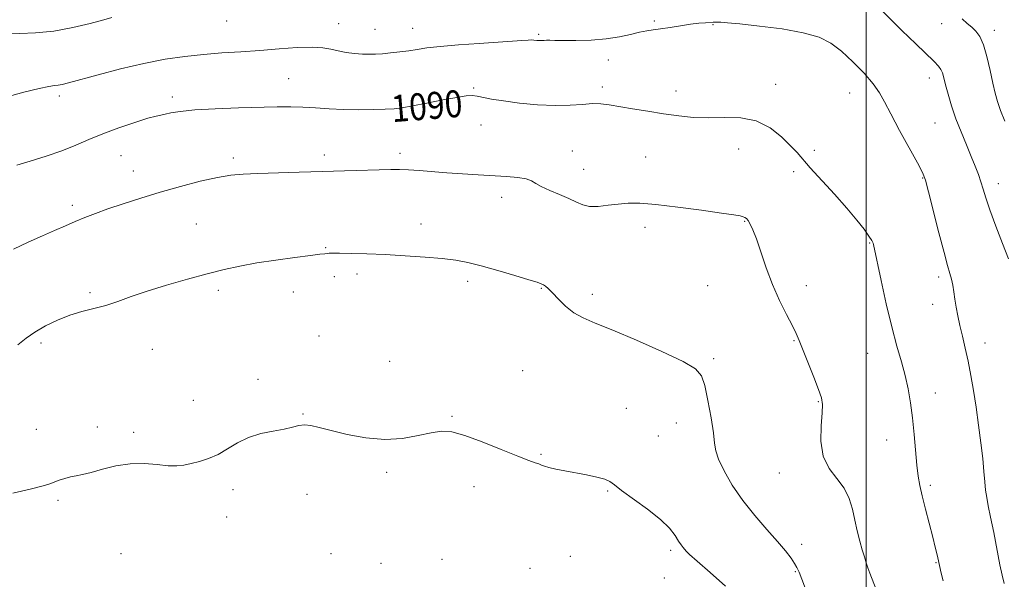
# Model space of a CAD drawing. Extents: x 2099800 to 2102700, y 292300 to 295200.
# Drawn here: x 2101748 to 2102041, y 293655 to 293822 of the extents above; entities that cross this region are included whole.
import ezdxf
from ezdxf.enums import TextEntityAlignment as Align

# ---------------------------------------------------------------- set-up
doc = ezdxf.new("R2010")
doc.units = 0
doc.header["$MEASUREMENT"] = 0
for name, color, linetype, lineweight in [('CONTOUR INDEX', 41, 'Continuous', 13), ('CONTOUR INDEX LABEL', 244, 'Continuous', 0), ('CONTOUR INTERMEDIATE', 44, 'Continuous', 0), ('GRID LINE', 7, 'Continuous', 0), ('SPOT ELEVATION DTM', 2, 'Continuous', 13)]:
    doc.layers.add(name, color=color, linetype=linetype, lineweight=lineweight)
doc.styles.add('Style-WORKING', font='WORKING.shx')

msp = doc.modelspace()

# ---------------------------------------------------------------- linework, layer by layer
at = {"layer": 'CONTOUR INDEX', "elevation": 1090, "flags": 128}
msp.add_lwpolyline([(2102022.832, 293654.78), (2102022.271, 293657.138), (2102021.289, 293661.666), (2102020.996, 293662.918), (2102020.516, 293664.875), (2102019.775, 293667.791), (2102017.619, 293676.115), (2102016.618, 293680.113), (2102015.92, 293683.215), (2102015.451, 293685.969), (2102015.079, 293689.191), (2102014.257, 293698.381), (2102013.76, 293703.329), (2102013.18, 293707.815), (2102012.467, 293711.926), (2102011.564, 293715.895), (2102010.431, 293719.991), (2102009.085, 293724.652), (2102007.561, 293730.351), (2102005.929, 293737.246), (2102004.399, 293744.215), (2102002.151, 293754.877), (2102002.008, 293755.339), (2102001.627, 293756.112), (2102000.8, 293757.41), (2101999.345, 293759.417), (2101997.168, 293762.175), (2101994.198, 293765.697), (2101990.494, 293769.873), (2101983.351, 293777.753), (2101979.389, 293782.234), (2101977.489, 293784.286), (2101974.812, 293786.925), (2101971.355, 293789.649), (2101967.261, 293791.713), (2101962.695, 293792.596), (2101957.905, 293792.675), (2101953.159, 293792.55), (2101948.646, 293792.705), (2101944.237, 293793.155), (2101939.724, 293793.799), (2101935.011, 293794.537), (2101930.452, 293795.282), (2101923.491, 293796.458), (2101921.009, 293796.758), (2101918.521, 293796.803), (2101915.55, 293796.593), (2101911.9, 293796.321), (2101907.444, 293796.225), (2101902.206, 293796.478), (2101896.814, 293796.989), (2101892.046, 293797.601), (2101888.492, 293798.177), (2101884.226, 293799.008), (2101882.774, 293799.179), (2101881.009, 293799.095), (2101878.238, 293798.675), (2101874.064, 293797.894), (2101869.281, 293796.956), (2101864.979, 293796.123), (2101861.916, 293795.591), (2101859.515, 293795.306), (2101856.864, 293795.149), (2101853.283, 293795.031), (2101849.014, 293794.98), (2101844.532, 293795.053), (2101840.23, 293795.279), (2101836.188, 293795.566), (2101832.409, 293795.795), (2101828.784, 293795.874), (2101824.767, 293795.825), (2101813.257, 293795.531), (2101806.361, 293795.297), (2101800.272, 293794.959), (2101795.949, 293794.504), (2101793.175, 293794.025), (2101791.439, 293793.645), (2101790.192, 293793.415), (2101788.727, 293793.114), (2101786.299, 293792.453), (2101782.428, 293791.234), (2101777.691, 293789.613), (2101772.928, 293787.838), (2101768.753, 293786.109), (2101764.865, 293784.439), (2101760.736, 293782.791), (2101756.049, 293781.164), (2101751.334, 293779.683), (2101747.33, 293778.509)], dxfattribs=at)
at = {"layer": 'CONTOUR INTERMEDIATE', "flags": 128}
for points, elevation in [([(2102042.314, 293750.625), (2102040.547, 293755.158), (2102038.533, 293760.371), (2102036.74, 293765.172), (2102035.516, 293768.741), (2102034.712, 293771.342), (2102034.061, 293773.508), (2102033.324, 293775.714), (2102032.402, 293778.19), (2102031.226, 293781.106), (2102029.772, 293784.562), (2102028.19, 293788.383), (2102026.673, 293792.325), (2102025.382, 293796.143), (2102024.353, 293799.592), (2102023.591, 293802.426), (2102023.071, 293804.482), (2102022.661, 293805.923), (2102022.197, 293806.996), (2102021.487, 293807.98), (2102020.21, 293809.296), (2102014.686, 293814.592), (2102010.583, 293818.58), (2102001.912, 293827.163)], 1086), ([(2102040.99, 293654.006), (2102040.382, 293656.472), (2102039.748, 293659.602), (2102037.891, 293669.167), (2102036.977, 293673.798), (2102036.29, 293677.176), (2102035.812, 293679.645), (2102035.485, 293681.833), (2102035.243, 293684.302), (2102034.993, 293687.343), (2102034.633, 293691.176), (2102034.092, 293695.908), (2102033.413, 293701.169), (2102032.667, 293706.472), (2102031.91, 293711.418), (2102031.133, 293715.965), (2102030.31, 293720.159), (2102029.435, 293724.036), (2102028.572, 293727.59), (2102027.807, 293730.808), (2102027.202, 293733.688), (2102026.734, 293736.279), (2102026.359, 293738.643), (2102026.033, 293740.828), (2102025.712, 293742.825), (2102025.352, 293744.61), (2102024.89, 293746.31), (2102024.196, 293748.658), (2102023.118, 293752.539), (2102021.599, 293758.405), (2102018.535, 293770.57), (2102017.609, 293774.008), (2102016.715, 293776.341), (2102015.238, 293779.162), (2102009.881, 293788.862), (2102007.262, 293793.733), (2102005.433, 293797.303), (2102003.935, 293800.026), (2102002.069, 293802.693), (2101999.335, 293805.877), (2101996.03, 293809.278), (2101992.651, 293812.377), (2101989.48, 293814.776), (2101985.94, 293816.556), (2101981.239, 293817.919), (2101974.962, 293819.03), (2101968.195, 293819.905), (2101962.402, 293820.524), (2101958.683, 293820.883), (2101956.682, 293821.045), (2101955.681, 293821.091), (2101955.036, 293821.088), (2101954.401, 293821.051), (2101952.119, 293820.881), (2101950.19, 293820.705), (2101947.707, 293820.41), (2101944.735, 293819.977), (2101941.631, 293819.492), (2101938.828, 293819.067), (2101936.61, 293818.768), (2101934.674, 293818.488), (2101932.566, 293818.069), (2101929.906, 293817.418), (2101926.604, 293816.68), (2101922.644, 293816.06), (2101918.126, 293815.713), (2101913.633, 293815.588), (2101909.868, 293815.585), (2101907.344, 293815.616), (2101905.83, 293815.647), (2101904.907, 293815.654), (2101904.215, 293815.625), (2101903.631, 293815.581), (2101903.09, 293815.554), (2101902.546, 293815.566), (2101902.022, 293815.611), (2101901.145, 293815.733), (2101900.539, 293815.763), (2101899.449, 293815.735), (2101897.582, 293815.622), (2101884.806, 293814.727), (2101878.717, 293814.28), (2101873.274, 293813.814), (2101869.295, 293813.364), (2101866.393, 293812.939), (2101863.877, 293812.543), (2101861.215, 293812.183), (2101858.518, 293811.879), (2101856.056, 293811.65), (2101854.002, 293811.517), (2101852.135, 293811.486), (2101850.136, 293811.563), (2101847.789, 293811.751), (2101845.273, 293812.053), (2101842.868, 293812.47), (2101840.705, 293812.974), (2101838.327, 293813.416), (2101835.124, 293813.619), (2101830.68, 293813.464), (2101825.33, 293813.07), (2101819.602, 293812.616), (2101813.926, 293812.236), (2101808.348, 293811.88), (2101802.82, 293811.456), (2101797.259, 293810.867), (2101791.435, 293810.01), (2101785.088, 293808.781), (2101778.17, 293807.153), (2101771.489, 293805.417), (2101762.648, 293803.006), (2101760.756, 293802.521), (2101759.64, 293802.31), (2101758.566, 293802.184), (2101756.881, 293801.929), (2101753.956, 293801.318), (2101749.439, 293800.2), (2101744.091, 293798.705)], 1088), ([(2101775.586, 293822.407), (2101773.197, 293821.756), (2101769.152, 293820.676), (2101763.942, 293819.439), (2101758.296, 293818.405), (2101752.893, 293817.843), (2101748.214, 293817.643), (2101744.691, 293817.607)], 1086), ([(2102041.244, 293791.605), (2102039.96, 293794.783), (2102039.015, 293797.408), (2102038.292, 293799.915), (2102037.605, 293802.895), (2102036.802, 293806.705), (2102035.877, 293810.783), (2102034.861, 293814.332), (2102033.776, 293816.768), (2102032.615, 293818.343), (2102031.364, 293819.519), (2102030.008, 293820.696), (2102028.53, 293822.029)], 1084), ([(2102002.96, 293652.278), (2102001.064, 293657.151), (2102000.48, 293658.684), (2101999.956, 293660.198), (2101999.419, 293661.921), (2101998.81, 293664.035), (2101998.096, 293666.661), (2101997.327, 293669.677), (2101996.577, 293672.902), (2101995.855, 293676.17), (2101994.91, 293679.367), (2101993.427, 293682.395), (2101991.263, 293685.245), (2101988.95, 293688.267), (2101987.19, 293691.901), (2101986.485, 293696.362), (2101986.535, 293700.966), (2101986.839, 293704.804), (2101986.953, 293707.303), (2101986.664, 293709.235), (2101985.817, 293711.704), (2101984.356, 293715.457), (2101980.022, 293726.349), (2101979.145, 293728.405), (2101978.009, 293730.743), (2101976.299, 293734.063), (2101974.217, 293738.256), (2101972.096, 293743.012), (2101970.211, 293747.985), (2101967.296, 293756.581), (2101966.25, 293759.288), (2101965.441, 293760.986), (2101964.828, 293761.995), (2101964.357, 293762.602), (2101963.917, 293762.957), (2101963.385, 293763.176), (2101962.523, 293763.378), (2101960.637, 293763.689), (2101956.915, 293764.24), (2101950.947, 293765.092), (2101943.918, 293766.038), (2101937.41, 293766.803), (2101932.613, 293767.177), (2101929.139, 293767.192), (2101926.205, 293766.945), (2101923.21, 293766.556), (2101920.273, 293766.233), (2101917.692, 293766.208), (2101915.636, 293766.651), (2101913.754, 293767.485), (2101911.565, 293768.572), (2101908.773, 293769.78), (2101905.815, 293771), (2101903.31, 293772.127), (2101901.658, 293773.077), (2101900.383, 293773.836), (2101898.784, 293774.408), (2101896.311, 293774.809), (2101892.991, 293775.099), (2101884.536, 293775.627), (2101879.85, 293775.932), (2101875.217, 293776.263), (2101867.033, 293776.915), (2101863.792, 293777.133), (2101861.161, 293777.22), (2101858.544, 293777.2), (2101844.78, 293776.836), (2101838.231, 293776.652), (2101831.312, 293776.441), (2101818.963, 293776.037), (2101814.637, 293775.862), (2101810.968, 293775.54), (2101806.962, 293774.869), (2101801.883, 293773.712), (2101796.031, 293772.184), (2101789.966, 293770.464), (2101784.183, 293768.712), (2101778.932, 293767.025), (2101774.399, 293765.481), (2101770.685, 293764.13), (2101767.551, 293762.905), (2101764.675, 293761.713), (2101761.752, 293760.459), (2101758.564, 293759.062), (2101754.912, 293757.441), (2101750.712, 293755.557), (2101746.343, 293753.534)], 1092), ([(2101984.33, 293646.154), (2101980.034, 293657.358), (2101979.754, 293658.03), (2101979.347, 293658.831), (2101978.679, 293659.942), (2101977.609, 293661.531), (2101975.971, 293663.707), (2101973.593, 293666.564), (2101970.413, 293670.145), (2101966.801, 293674.286), (2101963.235, 293678.768), (2101960.136, 293683.335), (2101957.694, 293687.576), (2101956.045, 293691.038), (2101955.222, 293693.517), (2101954.862, 293695.783), (2101954.506, 293698.853), (2101953.806, 293703.367), (2101952.876, 293708.464), (2101951.943, 293712.908), (2101951.017, 293715.835), (2101949.229, 293717.877), (2101945.492, 293720.042), (2101939.195, 293723.044), (2101931.633, 293726.423), (2101924.573, 293729.426), (2101919.376, 293731.521), (2101915.751, 293733.056), (2101912.998, 293734.6), (2101910.554, 293736.557), (2101908.403, 293738.668), (2101906.665, 293740.508), (2101905.415, 293741.756), (2101904.554, 293742.498), (2101903.937, 293742.925), (2101903.327, 293743.234), (2101902.122, 293743.654), (2101899.627, 293744.42), (2101895.443, 293745.672), (2101890.357, 293747.159), (2101885.452, 293748.534), (2101881.485, 293749.529), (2101877.913, 293750.207), (2101873.869, 293750.713), (2101868.733, 293751.162), (2101862.875, 293751.557), (2101856.913, 293751.874), (2101851.421, 293752.095), (2101846.781, 293752.23), (2101843.332, 293752.293), (2101841.266, 293752.301), (2101840.198, 293752.272), (2101839.599, 293752.224), (2101838.915, 293752.155), (2101837.498, 293751.994), (2101834.673, 293751.648), (2101830.052, 293751.057), (2101824.376, 293750.277), (2101818.668, 293749.396), (2101813.67, 293748.468), (2101808.982, 293747.418), (2101803.925, 293746.139), (2101798.053, 293744.567), (2101791.869, 293742.82), (2101786.111, 293741.056), (2101781.331, 293739.419), (2101777.337, 293737.981), (2101773.745, 293736.795), (2101770.23, 293735.863), (2101766.687, 293734.979), (2101763.065, 293733.886), (2101759.369, 293732.402), (2101755.816, 293730.653), (2101752.678, 293728.842), (2101750.085, 293727.071), (2101747.6, 293725.039)], 1094), ([(2101958.084, 293653.251), (2101953.537, 293657.349), (2101949.693, 293660.694), (2101947.437, 293662.701), (2101946.414, 293663.689), (2101945.507, 293664.732), (2101944.917, 293665.487), (2101944.149, 293666.628), (2101943.102, 293668.282), (2101941.441, 293670.451), (2101938.767, 293673.111), (2101934.926, 293676.158), (2101927.201, 293681.706), (2101925.076, 293683.374), (2101923.733, 293684.384), (2101922.225, 293685.069), (2101919.836, 293685.704), (2101916.776, 293686.333), (2101910.363, 293687.523), (2101907.658, 293688.057), (2101905.577, 293688.529), (2101904.231, 293688.931), (2101903.351, 293689.279), (2101902.574, 293689.599), (2101901.501, 293689.96), (2101899.607, 293690.619), (2101896.331, 293691.883), (2101891.407, 293693.897), (2101885.746, 293696.18), (2101880.552, 293698.093), (2101876.685, 293699.133), (2101873.631, 293699.34), (2101870.529, 293698.895), (2101866.685, 293698.027), (2101862.066, 293697.177), (2101856.805, 293696.839), (2101851.118, 293697.347), (2101845.566, 293698.411), (2101840.794, 293699.583), (2101837.27, 293700.484), (2101834.763, 293701.028), (2101832.864, 293701.196), (2101831.169, 293701), (2101829.288, 293700.552), (2101826.837, 293699.991), (2101823.576, 293699.402), (2101819.858, 293698.642), (2101816.182, 293697.51), (2101812.929, 293695.903), (2101810.007, 293694.086), (2101807.203, 293692.422), (2101804.371, 293691.189), (2101801.625, 293690.336), (2101799.142, 293689.732), (2101797.001, 293689.281), (2101794.875, 293689.03), (2101792.338, 293689.066), (2101789.078, 293689.398), (2101785.232, 293689.728), (2101781.048, 293689.682), (2101776.792, 293689.016), (2101772.799, 293688.002), (2101769.419, 293687.043), (2101766.885, 293686.439), (2101764.957, 293686.079), (2101763.28, 293685.751), (2101761.58, 293685.291), (2101759.92, 293684.742), (2101757.125, 293683.7), (2101755.199, 293683.099), (2101751.728, 293682.195), (2101746.172, 293680.873)], 1096)]:
    msp.add_lwpolyline(points, dxfattribs=dict(at, elevation=elevation))
at = {"layer": 'GRID LINE', "flags": 128}
msp.add_lwpolyline([(2102000, 295000), (2102000, 292500)], dxfattribs=at)
at = {"layer": 'SPOT ELEVATION DTM'}
for p in [(2101809.77, 293821.36, 1086.8), (2101843.05, 293820.6, 1087.3), (2101936.92, 293821.41, 1087.8), (2101954.37, 293820.28, 1088.1), (2102022.37, 293820.58, 1084.7), (2101853.81, 293818.87, 1087.1), (2101865.02, 293819.26, 1087.2), (2101902.55, 293817.47, 1087.8), (2102038.06, 293818.6, 1083.5), (2101923.25, 293809.8, 1088.6), (2101828.19, 293804.26, 1089.1), (2101973, 293802.58, 1089.5), (2102018.79, 293804.44, 1086.6), (2101883.23, 293801.46, 1089.8), (2101921.44, 293801.74, 1089.6), (2101943.38, 293800.6, 1089.4), (2101995.03, 293799.96, 1088.8), (2101759.96, 293799.09, 1088.4), (2101793.55, 293798.82, 1089.6), (2101885.36, 293790.49, 1090.8), (2102020.41, 293791.01, 1086.9), (2101861.25, 293782.04, 1091.6), (2101912.56, 293782.68, 1091.3), (2101962, 293783.31, 1090.6), (2101984.5, 293782.95, 1089.8), (2101778.31, 293781.29, 1090.9), (2101811.71, 293780.59, 1091.6), (2101838.81, 293781.49, 1091.6), (2101934.35, 293780.94, 1091.1), (2101781.94, 293776.81, 1091.2), (2101915.88, 293777.25, 1091.3), (2101978.37, 293776.52, 1090.2), (2102016.73, 293774.68, 1088.1), (2102039.24, 293772.98, 1085.4), (2101891.57, 293768.97, 1092.5), (2101763.82, 293766.53, 1091.6), (2101963.83, 293761.77, 1092.1), (2101800.71, 293761, 1093.2), (2101867.57, 293760.95, 1093.4), (2101934.2, 293760.01, 1092.5), (2102000.99, 293755.33, 1090.1), (2101839.17, 293753.95, 1093.9), (2101841.77, 293745.33, 1094.4), (2101848.52, 293746.08, 1094.4), (2101881.42, 293743.96, 1094.4), (2102021.56, 293745.21, 1088.4), (2101807.3, 293741.26, 1094.3), (2101829.53, 293740.73, 1094.6), (2101903.34, 293741.85, 1094.1), (2101952.81, 293742.67, 1092.9), (2101982.13, 293742.61, 1091.5), (2101769.07, 293740.56, 1093.8), (2101918.49, 293740.05, 1093.5), (2102019.73, 293737.08, 1088.7), (2101837.21, 293727.7, 1094.83), (2101978.45, 293726.24, 1092.1), (2101754.54, 293725.63, 1094.3), (2101787.64, 293723.66, 1094.6), (2102035.34, 293725.59, 1087.3), (2101858.26, 293720.15, 1095.1), (2101954.63, 293720.97, 1093.7), (2102000.42, 293722.54, 1090.8), (2101897.79, 293717.31, 1095.3), (2101819.1, 293714.74, 1095.6), (2101799.82, 293708.56, 1095.3), (2102020.57, 293710.68, 1089.4), (2101928.65, 293706.11, 1095.4), (2101985.76, 293708.13, 1092.1), (2101832.43, 293704.44, 1095.9), (2101876.74, 293703.79, 1095.9), (2101753.17, 293699.93, 1095.1), (2101771.24, 293700.55, 1095.4), (2101943.54, 293701.81, 1094.8), (2101782.03, 293699.02, 1095.5), (2101938.18, 293697.96, 1095.1), (2102006.06, 293696.72, 1090.7), (2101903.24, 293692.43, 1095.9), (2101857.34, 293687.06, 1096.3), (2101974.13, 293686.88, 1092.7), (2101811.64, 293681.99, 1096.4), (2101883.26, 293682.88, 1096.4), (2102019.02, 293683.21, 1089.7), (2101833.63, 293680.53, 1096.8), (2101923.1, 293681.55, 1096.1), (2101759.54, 293678.76, 1096.3), (2101809.78, 293673.79, 1096.7), (2101980.73, 293665.66, 1093.6), (2101778.29, 293662.88, 1097.7), (2101840.76, 293662.91, 1097.3), (2101911.97, 293662.14, 1096.7), (2101941.78, 293663.9, 1096.3), (2101855.64, 293660.04, 1097.3), (2101873.83, 293661.18, 1097.3), (2101899.96, 293658.56, 1097.1), (2102020.7, 293660.23, 1090.1), (2101939.93, 293655.68, 1096.7), (2101978.91, 293657.59, 1094.1)]:
    msp.add_point(p, dxfattribs=at)

# ---------------------------------------------------------------- texts
at = {"layer": 'CONTOUR INDEX LABEL', "style": 'Style-WORKING', "width": 0.875}
msp.add_text('1090', height=8, rotation=4.6, dxfattribs=at).set_placement((2101858.701, 293795.258, 1090), align=Align.MIDDLE_LEFT)

doc.saveas('drawing.dxf')
